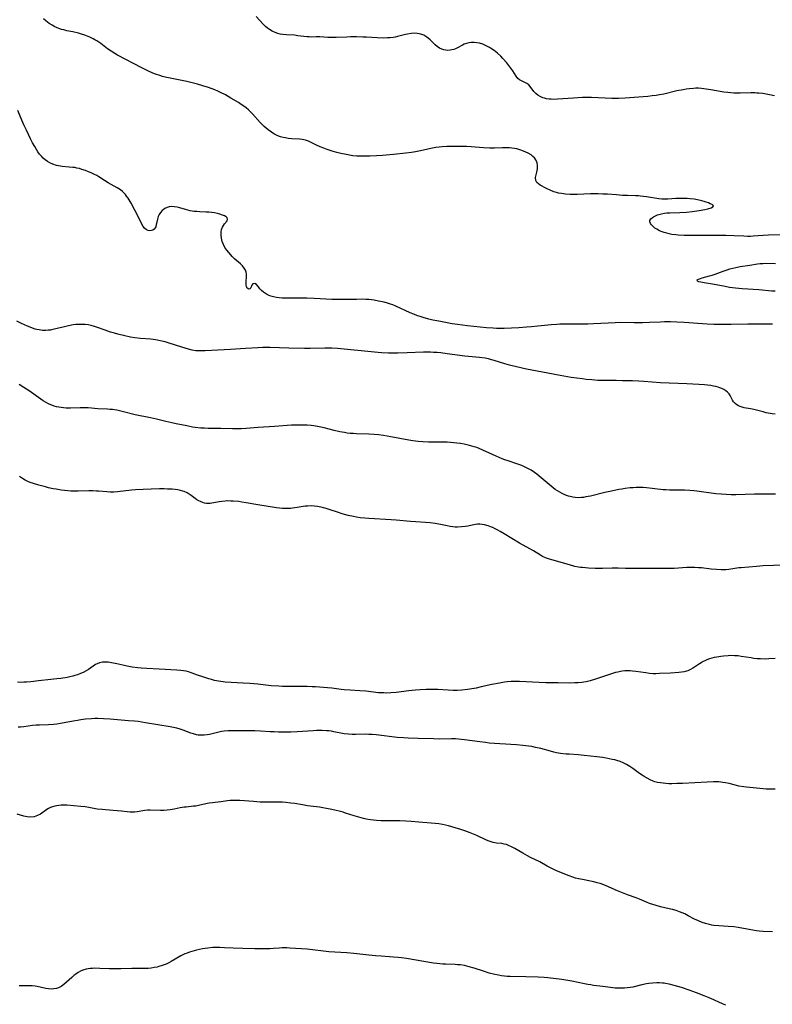
# Model space of a CAD drawing. Units: inches. Extents: x 2145238 to 2150705, y 198209 to 203672.
# Drawn here: x 2146223 to 2146407, y 198681 to 198921 of the extents above; entities that cross this region are included whole.
import ezdxf

# ---------------------------------------------------------------- set-up
doc = ezdxf.new("R2010")
doc.units = ezdxf.units.IN
doc.header["$MEASUREMENT"] = 0
doc.layers.add('c_10_T14S_R21E', color=159, linetype='Continuous')

msp = doc.modelspace()

# ---------------------------------------------------------------- linework, layer by layer
at = {"layer": 'c_10_T14S_R21E'}
for points in [[(2146410.42, 198868.26, 956), (2146405.76, 198868.18, 956), (2146404.45, 198868.13, 956), (2146402.05, 198867.94, 956), (2146401.37, 198867.92, 956), (2146400.67, 198867.91, 956), (2146399.72, 198867.94, 956), (2146397.4, 198868.05, 956), (2146395.37, 198868.11, 956), (2146393.34, 198868.13, 956), (2146389.3, 198868.12, 956), (2146385.23, 198868.16, 956), (2146383.75, 198868.23, 956), (2146383.21, 198868.27, 956), (2146382.18, 198868.41, 956), (2146381.58, 198868.53, 956), (2146380.99, 198868.67, 956), (2146380.31, 198868.87, 956), (2146379.88, 198869.01, 956), (2146379.18, 198869.3, 956), (2146378.55, 198869.64, 956), (2146378.1, 198869.94, 956), (2146377.56, 198870.4, 956), (2146377.25, 198870.72, 956), (2146377.02, 198871.04, 956), (2146376.87, 198871.42, 956), (2146376.88, 198871.78, 956), (2146377.08, 198872.15, 956), (2146377.46, 198872.49, 956), (2146377.77, 198872.7, 956), (2146378.23, 198872.93, 956), (2146378.75, 198873.15, 956), (2146379.02, 198873.24, 956), (2146379.68, 198873.43, 956), (2146380.38, 198873.57, 956), (2146381.02, 198873.64, 956), (2146381.68, 198873.67, 956), (2146384.12, 198873.73, 956), (2146385.78, 198873.82, 956), (2146387.14, 198873.95, 956), (2146388.89, 198874.2, 956), (2146390.23, 198874.45, 956), (2146391.01, 198874.64, 956), (2146391.78, 198874.89, 956), (2146392.23, 198875.11, 956), (2146392.34, 198875.38, 956), (2146392.04, 198875.65, 956), (2146391.58, 198875.88, 956), (2146391.1, 198876.08, 956), (2146390.56, 198876.28, 956), (2146390.05, 198876.44, 956), (2146389.51, 198876.59, 956), (2146388.48, 198876.82, 956), (2146387.61, 198876.97, 956), (2146386.66, 198877.08, 956), (2146385.94, 198877.13, 956), (2146385.17, 198877.16, 956), (2146384.41, 198877.16, 956), (2146383.14, 198877.1, 956), (2146381.22, 198876.96, 956), (2146380.51, 198876.94, 956), (2146379.77, 198876.98, 956), (2146379.03, 198877.07, 956), (2146376.06, 198877.55, 956), (2146375.34, 198877.66, 956), (2146374.61, 198877.74, 956), (2146374.09, 198877.78, 956), (2146373.34, 198877.81, 956), (2146371.41, 198877.86, 956), (2146370.18, 198877.9, 956), (2146368.7, 198878, 956), (2146366.56, 198878.16, 956), (2146365.37, 198878.23, 956), (2146364.3, 198878.26, 956), (2146363.51, 198878.27, 956), (2146362.36, 198878.25, 956), (2146359.17, 198878.11, 956), (2146358.3, 198878.1, 956), (2146357.43, 198878.12, 956), (2146356.33, 198878.19, 956), (2146355.35, 198878.32, 956), (2146354.59, 198878.47, 956), (2146354.12, 198878.58, 956), (2146353.48, 198878.78, 956), (2146352.58, 198879.13, 956), (2146351.83, 198879.48, 956), (2146351.19, 198879.81, 956), (2146350.6, 198880.14, 956), (2146350.16, 198880.4, 956), (2146349.72, 198880.72, 956), (2146349.36, 198881.05, 956), (2146349.07, 198881.53, 956), (2146349.03, 198882.27, 956), (2146349.1, 198882.58, 956), (2146349.37, 198883.57, 956), (2146349.53, 198884.38, 956), (2146349.53, 198885.21, 956), (2146349.4, 198885.84, 956), (2146349.11, 198886.52, 956), (2146348.76, 198887.02, 956), (2146348.37, 198887.4, 956), (2146347.92, 198887.75, 956), (2146347.22, 198888.18, 956), (2146346.66, 198888.45, 956), (2146346.08, 198888.7, 956), (2146345.42, 198888.93, 956), (2146344.93, 198889.07, 956), (2146344.44, 198889.19, 956), (2146343.92, 198889.29, 956), (2146343.28, 198889.38, 956), (2146342.64, 198889.44, 956), (2146341.98, 198889.47, 956), (2146340.96, 198889.46, 956), (2146339.04, 198889.38, 956), (2146337.92, 198889.38, 956), (2146336.37, 198889.48, 956), (2146333.37, 198889.73, 956), (2146332.23, 198889.79, 956), (2146330.67, 198889.81, 956), (2146328.19, 198889.79, 956), (2146327.41, 198889.77, 956), (2146326.28, 198889.71, 956), (2146325.52, 198889.63, 956), (2146324.76, 198889.53, 956), (2146323.49, 198889.31, 956), (2146321.04, 198888.74, 956), (2146319.81, 198888.5, 956), (2146318.78, 198888.33, 956), (2146317.39, 198888.16, 956), (2146314.42, 198887.89, 956), (2146311.73, 198887.61, 956), (2146310.28, 198887.51, 956), (2146308.7, 198887.44, 956), (2146307.21, 198887.42, 956), (2146306.34, 198887.43, 956), (2146305.47, 198887.47, 956), (2146304.51, 198887.56, 956), (2146303.7, 198887.67, 956), (2146302.9, 198887.81, 956), (2146301.57, 198888.1, 956), (2146300.65, 198888.34, 956), (2146299.45, 198888.68, 956), (2146298.26, 198889.07, 956), (2146297.46, 198889.36, 956), (2146296.6, 198889.7, 956), (2146295.7, 198890.11, 956), (2146294.36, 198890.77, 956), (2146293.7, 198891.08, 956), (2146293.03, 198891.32, 956), (2146292.6, 198891.42, 956), (2146292.17, 198891.49, 956), (2146291.52, 198891.55, 956), (2146289.63, 198891.69, 956), (2146288.78, 198891.78, 956), (2146288.15, 198891.87, 956), (2146287.52, 198892, 956), (2146286.89, 198892.18, 956), (2146286.27, 198892.4, 956), (2146285.78, 198892.62, 956), (2146285.31, 198892.88, 956), (2146284.68, 198893.27, 956), (2146283.92, 198893.84, 956), (2146283.42, 198894.26, 956), (2146282.95, 198894.69, 956), (2146282.45, 198895.18, 956), (2146281.98, 198895.68, 956), (2146280.08, 198897.77, 956), (2146279.61, 198898.25, 956), (2146279.12, 198898.71, 956), (2146278.53, 198899.2, 956), (2146278.2, 198899.45, 956), (2146277.33, 198900.05, 956), (2146276.68, 198900.47, 956), (2146274.83, 198901.6, 956), (2146273.5, 198902.36, 956), (2146272.31, 198902.96, 956), (2146271.63, 198903.27, 956), (2146270.93, 198903.56, 956), (2146269.4, 198904.13, 956), (2146268.03, 198904.58, 956), (2146266.68, 198904.97, 956), (2146265.42, 198905.32, 956), (2146264.08, 198905.66, 956), (2146262.45, 198905.98, 956), (2146260.43, 198906.35, 956), (2146258.79, 198906.7, 956), (2146258.14, 198906.87, 956), (2146257.5, 198907.05, 956), (2146256.47, 198907.4, 956), (2146255.83, 198907.64, 956), (2146254.57, 198908.2, 956), (2146253.13, 198908.91, 956), (2146247.23, 198912.05, 956), (2146246.55, 198912.43, 956), (2146245.66, 198912.99, 956), (2146244.82, 198913.6, 956), (2146243.16, 198914.86, 956), (2146242.66, 198915.2, 956), (2146242.15, 198915.53, 956), (2146241.72, 198915.77, 956), (2146241.29, 198916, 956), (2146240.49, 198916.39, 956), (2146239.67, 198916.74, 956), (2146239.24, 198916.9, 956), (2146238.41, 198917.18, 956), (2146237.71, 198917.37, 956), (2146236.37, 198917.69, 956), (2146234.85, 198917.99, 956), (2146234.11, 198918.17, 956), (2146233.54, 198918.32, 956), (2146232.94, 198918.53, 956), (2146232.35, 198918.77, 956), (2146231.96, 198918.95, 956), (2146231.27, 198919.32, 956), (2146230.6, 198919.74, 956), (2146230.2, 198920.03, 956), (2146229.78, 198920.35, 956), (2146229.2, 198920.85, 956)], [(2146407.21, 198902.17, 958), (2146404.34, 198902.66, 958), (2146403.43, 198902.77, 958), (2146402.92, 198902.81, 958), (2146402.42, 198902.84, 958), (2146401.41, 198902.87, 958), (2146398.85, 198902.81, 958), (2146398.04, 198902.81, 958), (2146397.3, 198902.82, 958), (2146396.56, 198902.87, 958), (2146395.83, 198902.93, 958), (2146394.85, 198903.06, 958), (2146391.72, 198903.61, 958), (2146390.6, 198903.79, 958), (2146389.99, 198903.87, 958), (2146389.39, 198903.93, 958), (2146388.69, 198903.97, 958), (2146388.07, 198903.97, 958), (2146387.45, 198903.94, 958), (2146386.43, 198903.86, 958), (2146385.68, 198903.76, 958), (2146384.93, 198903.63, 958), (2146383.44, 198903.32, 958), (2146380.29, 198902.56, 958), (2146379.18, 198902.35, 958), (2146378.39, 198902.23, 958), (2146377.39, 198902.1, 958), (2146376.34, 198902, 958), (2146370.83, 198901.6, 958), (2146369.2, 198901.52, 958), (2146368.4, 198901.5, 958), (2146367.57, 198901.51, 958), (2146362.62, 198901.7, 958), (2146361.28, 198901.71, 958), (2146360.46, 198901.7, 958), (2146359.35, 198901.66, 958), (2146358.27, 198901.6, 958), (2146354.39, 198901.29, 958), (2146353.39, 198901.27, 958), (2146352.85, 198901.29, 958), (2146352.33, 198901.34, 958), (2146351.72, 198901.43, 958), (2146351.23, 198901.54, 958), (2146350.76, 198901.68, 958), (2146350.13, 198901.94, 958), (2146349.57, 198902.27, 958), (2146349.09, 198902.66, 958), (2146348.63, 198903.18, 958), (2146347.74, 198904.39, 958), (2146347.35, 198904.8, 958), (2146346.92, 198905.11, 958), (2146346.41, 198905.38, 958), (2146345.57, 198905.76, 958), (2146345.15, 198906.01, 958), (2146344.71, 198906.39, 958), (2146344.29, 198906.91, 958), (2146343.46, 198908.22, 958), (2146343.02, 198908.87, 958), (2146342.54, 198909.52, 958), (2146341.99, 198910.18, 958), (2146341.09, 198911.18, 958), (2146340.54, 198911.75, 958), (2146339.73, 198912.51, 958), (2146338.93, 198913.16, 958), (2146338.07, 198913.74, 958), (2146337.77, 198913.92, 958), (2146337.01, 198914.33, 958), (2146336.22, 198914.67, 958), (2146335.38, 198914.93, 958), (2146334.75, 198915.06, 958), (2146334.03, 198915.14, 958), (2146333.33, 198915.12, 958), (2146332.75, 198915.04, 958), (2146332.2, 198914.88, 958), (2146331.66, 198914.67, 958), (2146331.2, 198914.44, 958), (2146330.01, 198913.79, 958), (2146329.56, 198913.58, 958), (2146329.11, 198913.41, 958), (2146328.66, 198913.29, 958), (2146328.2, 198913.21, 958), (2146327.58, 198913.18, 958), (2146327.14, 198913.21, 958), (2146326.71, 198913.29, 958), (2146326.16, 198913.48, 958), (2146325.63, 198913.75, 958), (2146325.08, 198914.13, 958), (2146324.56, 198914.58, 958), (2146323.34, 198915.79, 958), (2146322.9, 198916.17, 958), (2146322.55, 198916.44, 958), (2146321.83, 198916.86, 958), (2146321.06, 198917.16, 958), (2146320.3, 198917.31, 958), (2146319.59, 198917.35, 958), (2146318.73, 198917.31, 958), (2146317.87, 198917.18, 958), (2146317.35, 198917.07, 958), (2146315.39, 198916.57, 958), (2146314.85, 198916.45, 958), (2146314.31, 198916.34, 958), (2146313.65, 198916.27, 958), (2146312.98, 198916.22, 958), (2146312.04, 198916.21, 958), (2146310.41, 198916.26, 958), (2146307.87, 198916.4, 958), (2146306.98, 198916.44, 958), (2146305.4, 198916.47, 958), (2146303.96, 198916.46, 958), (2146303.03, 198916.44, 958), (2146300.44, 198916.32, 958), (2146299.47, 198916.3, 958), (2146298.42, 198916.34, 958), (2146296.45, 198916.49, 958), (2146295.6, 198916.48, 958), (2146294.39, 198916.45, 958), (2146293.89, 198916.46, 958), (2146293.4, 198916.48, 958), (2146292.59, 198916.56, 958), (2146291.14, 198916.77, 958), (2146290.31, 198916.87, 958), (2146288.33, 198917, 958), (2146287.48, 198917.07, 958), (2146286.83, 198917.18, 958), (2146286.22, 198917.34, 958), (2146285.62, 198917.55, 958), (2146284.84, 198917.9, 958), (2146284.23, 198918.27, 958), (2146283.74, 198918.63, 958), (2146283.27, 198919.02, 958), (2146282.67, 198919.6, 958), (2146281.01, 198921.44, 958)], [(2146406.71, 198846.54, 954), (2146402.13, 198846.56, 954), (2146400.71, 198846.54, 954), (2146396.66, 198846.45, 954), (2146395.41, 198846.43, 954), (2146394.21, 198846.45, 954), (2146392.41, 198846.5, 954), (2146390.78, 198846.58, 954), (2146385.22, 198846.95, 954), (2146383.41, 198847.05, 954), (2146381.88, 198847.1, 954), (2146380.42, 198847.1, 954), (2146379.41, 198847.07, 954), (2146376.73, 198846.94, 954), (2146375.09, 198846.9, 954), (2146373.06, 198846.89, 954), (2146369.56, 198846.92, 954), (2146368.42, 198846.9, 954), (2146366.67, 198846.83, 954), (2146363.1, 198846.61, 954), (2146361.77, 198846.56, 954), (2146357.13, 198846.57, 954), (2146354.91, 198846.53, 954), (2146354.17, 198846.5, 954), (2146352.79, 198846.39, 954), (2146349.6, 198846.03, 954), (2146348.05, 198845.88, 954), (2146346.83, 198845.78, 954), (2146344.97, 198845.66, 954), (2146343.16, 198845.56, 954), (2146341.41, 198845.5, 954), (2146340.36, 198845.5, 954), (2146339.51, 198845.52, 954), (2146338.67, 198845.56, 954), (2146337.11, 198845.69, 954), (2146332.41, 198846.17, 954), (2146330.02, 198846.46, 954), (2146328.71, 198846.65, 954), (2146327.1, 198846.92, 954), (2146325.45, 198847.24, 954), (2146324.02, 198847.56, 954), (2146323.01, 198847.8, 954), (2146321.63, 198848.18, 954), (2146320.95, 198848.39, 954), (2146320.3, 198848.61, 954), (2146319.38, 198848.96, 954), (2146318.48, 198849.34, 954), (2146314.97, 198850.96, 954), (2146314.23, 198851.26, 954), (2146313.67, 198851.45, 954), (2146312.93, 198851.68, 954), (2146312.19, 198851.87, 954), (2146310.77, 198852.18, 954), (2146309.74, 198852.36, 954), (2146309.07, 198852.46, 954), (2146308.39, 198852.53, 954), (2146307.69, 198852.57, 954), (2146306.98, 198852.6, 954), (2146305.42, 198852.59, 954), (2146302.4, 198852.52, 954), (2146301.18, 198852.53, 954), (2146299.39, 198852.59, 954), (2146295.08, 198852.81, 954), (2146293.34, 198852.87, 954), (2146291.42, 198852.89, 954), (2146288.67, 198852.85, 954), (2146287.99, 198852.85, 954), (2146287.32, 198852.88, 954), (2146286.61, 198852.94, 954), (2146285.9, 198853.05, 954), (2146285.22, 198853.19, 954), (2146284.58, 198853.38, 954), (2146284.15, 198853.53, 954), (2146283.75, 198853.71, 954), (2146283.23, 198853.99, 954), (2146282.76, 198854.3, 954), (2146282.29, 198854.71, 954), (2146281.89, 198855.16, 954), (2146281.55, 198855.6, 954), (2146281.05, 198856.18, 954), (2146280.62, 198856.42, 954), (2146280.15, 198856.33, 954), (2146279.91, 198856.01, 954), (2146279.69, 198855.38, 954), (2146279.48, 198855.16, 954), (2146279.18, 198855.09, 954), (2146278.83, 198855.3, 954), (2146278.63, 198855.68, 954), (2146278.57, 198856.04, 954), (2146278.55, 198856.46, 954), (2146278.56, 198856.92, 954), (2146278.63, 198858.04, 954), (2146278.6, 198858.73, 954), (2146278.51, 198859.2, 954), (2146278.35, 198859.67, 954), (2146278.08, 198860.2, 954), (2146277.63, 198860.78, 954), (2146277.2, 198861.21, 954), (2146275.7, 198862.48, 954), (2146275.11, 198863.05, 954), (2146274.78, 198863.41, 954), (2146274.3, 198863.96, 954), (2146273.85, 198864.53, 954), (2146273.38, 198865.24, 954), (2146272.99, 198865.98, 954), (2146272.72, 198866.67, 954), (2146272.52, 198867.45, 954), (2146272.42, 198868.23, 954), (2146272.44, 198868.93, 954), (2146272.58, 198869.62, 954), (2146272.77, 198870.12, 954), (2146273.01, 198870.56, 954), (2146273.29, 198870.95, 954), (2146273.9, 198871.72, 954), (2146274.03, 198872.1, 954), (2146273.94, 198872.43, 954), (2146273.65, 198872.71, 954), (2146273.27, 198872.91, 954), (2146272.81, 198873.1, 954), (2146272.15, 198873.31, 954), (2146271.56, 198873.46, 954), (2146270.8, 198873.61, 954), (2146270.15, 198873.71, 954), (2146269.49, 198873.78, 954), (2146268.78, 198873.83, 954), (2146267.29, 198873.89, 954), (2146266.57, 198873.94, 954), (2146265.91, 198874.01, 954), (2146264.89, 198874.16, 954), (2146264.31, 198874.28, 954), (2146263.76, 198874.43, 954), (2146262.43, 198874.86, 954), (2146261.74, 198875.04, 954), (2146261.04, 198875.15, 954), (2146260.42, 198875.16, 954), (2146259.82, 198875.08, 954), (2146259.28, 198874.93, 954), (2146258.76, 198874.7, 954), (2146258.3, 198874.4, 954), (2146258.07, 198874.18, 954), (2146257.66, 198873.7, 954), (2146257.38, 198873.23, 954), (2146257.15, 198872.73, 954), (2146256.94, 198872.1, 954), (2146256.78, 198871.4, 954), (2146256.67, 198870.81, 954), (2146256.53, 198870.28, 954), (2146256.4, 198869.99, 954), (2146256.18, 198869.69, 954), (2146255.83, 198869.45, 954), (2146255.47, 198869.32, 954), (2146255.09, 198869.28, 954), (2146254.66, 198869.34, 954), (2146254.25, 198869.53, 954), (2146253.78, 198869.95, 954), (2146253.47, 198870.36, 954), (2146253.15, 198870.92, 954), (2146252.17, 198872.91, 954), (2146251.42, 198874.33, 954), (2146250.51, 198875.99, 954), (2146249.8, 198877.18, 954), (2146249.44, 198877.73, 954), (2146249.16, 198878.1, 954), (2146248.87, 198878.46, 954), (2146248.44, 198878.88, 954), (2146247.98, 198879.25, 954), (2146247.57, 198879.53, 954), (2146247.14, 198879.77, 954), (2146245.65, 198880.54, 954), (2146244.93, 198880.94, 954), (2146244.05, 198881.49, 954), (2146242.71, 198882.38, 954), (2146242.15, 198882.71, 954), (2146241.46, 198883.08, 954), (2146240.83, 198883.37, 954), (2146240.19, 198883.64, 954), (2146239.4, 198883.94, 954), (2146238.57, 198884.22, 954), (2146237.95, 198884.41, 954), (2146237.32, 198884.56, 954), (2146236.84, 198884.65, 954), (2146236.35, 198884.72, 954), (2146235.42, 198884.8, 954), (2146233.71, 198884.92, 954), (2146233.3, 198884.97, 954), (2146232.32, 198885.18, 954), (2146231.47, 198885.46, 954), (2146230.7, 198885.81, 954), (2146230.15, 198886.13, 954), (2146229.62, 198886.52, 954), (2146229.13, 198886.95, 954), (2146228.68, 198887.43, 954), (2146228.25, 198887.95, 954), (2146227.85, 198888.5, 954), (2146227.47, 198889.08, 954), (2146227.05, 198889.78, 954), (2146226.53, 198890.7, 954), (2146226.02, 198891.69, 954), (2146225.02, 198893.77, 954), (2146224.43, 198895.04, 954), (2146223.92, 198896.2, 954), (2146222.95, 198898.57, 954)], [(2146407.33, 198854.59, 956), (2146406.54, 198854.62, 956), (2146403.4, 198854.88, 956), (2146399.3, 198855.17, 956), (2146397.67, 198855.33, 956), (2146396.27, 198855.5, 956), (2146395.18, 198855.68, 956), (2146392.12, 198856.28, 956), (2146390.04, 198856.61, 956), (2146389.24, 198856.76, 956), (2146388.77, 198856.89, 956), (2146388.43, 198857.02, 956), (2146388.35, 198857.3, 956), (2146388.73, 198857.54, 956), (2146389.17, 198857.69, 956), (2146389.56, 198857.81, 956), (2146391.37, 198858.28, 956), (2146392.03, 198858.47, 956), (2146392.74, 198858.71, 956), (2146394.74, 198859.46, 956), (2146395.68, 198859.8, 956), (2146396.37, 198860.02, 956), (2146397.07, 198860.2, 956), (2146397.78, 198860.37, 956), (2146398.87, 198860.57, 956), (2146401.23, 198860.9, 956), (2146403.1, 198861.2, 956), (2146403.74, 198861.28, 956), (2146404.39, 198861.33, 956), (2146405.03, 198861.36, 956), (2146407.42, 198861.34, 956)], [(2146407.33, 198824.6, 952), (2146406.61, 198824.71, 952), (2146405.2, 198824.99, 952), (2146404.43, 198825.17, 952), (2146402.15, 198825.76, 952), (2146401.38, 198825.94, 952), (2146399.81, 198826.2, 952), (2146399.31, 198826.31, 952), (2146398.84, 198826.47, 952), (2146398.43, 198826.65, 952), (2146398.05, 198826.88, 952), (2146397.61, 198827.25, 952), (2146397.24, 198827.68, 952), (2146397, 198828.06, 952), (2146396.44, 198829.19, 952), (2146396.16, 198829.62, 952), (2146395.8, 198830, 952), (2146395.37, 198830.35, 952), (2146394.86, 198830.65, 952), (2146394.41, 198830.86, 952), (2146393.93, 198831.05, 952), (2146393.51, 198831.18, 952), (2146392.93, 198831.34, 952), (2146392.33, 198831.46, 952), (2146391.67, 198831.58, 952), (2146390.86, 198831.68, 952), (2146390.17, 198831.75, 952), (2146388.82, 198831.86, 952), (2146385.89, 198832.02, 952), (2146379.44, 198832.29, 952), (2146377.45, 198832.42, 952), (2146375.36, 198832.61, 952), (2146374.15, 198832.69, 952), (2146372.59, 198832.75, 952), (2146370.22, 198832.79, 952), (2146368.65, 198832.81, 952), (2146365.87, 198832.81, 952), (2146364.95, 198832.83, 952), (2146364.2, 198832.86, 952), (2146362.71, 198832.96, 952), (2146361.33, 198833.1, 952), (2146360.49, 198833.2, 952), (2146357.68, 198833.59, 952), (2146355.05, 198834.02, 952), (2146351.99, 198834.59, 952), (2146346.81, 198835.63, 952), (2146344.39, 198836.16, 952), (2146342.69, 198836.57, 952), (2146341.52, 198836.88, 952), (2146338.98, 198837.69, 952), (2146338.26, 198837.9, 952), (2146337.58, 198838.07, 952), (2146336.77, 198838.23, 952), (2146335.38, 198838.44, 952), (2146331.83, 198838.78, 952), (2146327.53, 198839.36, 952), (2146325.96, 198839.54, 952), (2146325.05, 198839.63, 952), (2146324.13, 198839.68, 952), (2146323.41, 198839.71, 952), (2146322.65, 198839.72, 952), (2146321.75, 198839.7, 952), (2146317.73, 198839.56, 952), (2146315.52, 198839.52, 952), (2146313.24, 198839.5, 952), (2146311.53, 198839.55, 952), (2146309.78, 198839.69, 952), (2146300.82, 198840.62, 952), (2146299.4, 198840.72, 952), (2146298.77, 198840.73, 952), (2146297.71, 198840.73, 952), (2146294.1, 198840.63, 952), (2146292.72, 198840.62, 952), (2146288.92, 198840.7, 952), (2146284.41, 198840.83, 952), (2146282.6, 198840.83, 952), (2146281.42, 198840.8, 952), (2146278.39, 198840.59, 952), (2146274.75, 198840.41, 952), (2146268.58, 198840.06, 952), (2146267.92, 198840.03, 952), (2146267.27, 198840.02, 952), (2146266.63, 198840.05, 952), (2146266.27, 198840.09, 952), (2146265.4, 198840.24, 952), (2146264.54, 198840.46, 952), (2146262.87, 198840.95, 952), (2146259.54, 198842.01, 952), (2146258.79, 198842.24, 952), (2146258.04, 198842.44, 952), (2146257.32, 198842.6, 952), (2146256.5, 198842.73, 952), (2146255.31, 198842.88, 952), (2146252.84, 198843.08, 952), (2146251.44, 198843.23, 952), (2146250.42, 198843.39, 952), (2146249, 198843.68, 952), (2146247.33, 198844.1, 952), (2146246.51, 198844.32, 952), (2146245.49, 198844.63, 952), (2146244.25, 198845.06, 952), (2146242.34, 198845.75, 952), (2146241.64, 198845.98, 952), (2146240.78, 198846.21, 952), (2146240.06, 198846.36, 952), (2146239.34, 198846.46, 952), (2146238.74, 198846.49, 952), (2146238.14, 198846.5, 952), (2146237.69, 198846.48, 952), (2146237.06, 198846.43, 952), (2146236.44, 198846.35, 952), (2146235.25, 198846.13, 952), (2146234.32, 198845.91, 952), (2146232.52, 198845.46, 952), (2146231.47, 198845.22, 952), (2146230.9, 198845.12, 952), (2146230.37, 198845.06, 952), (2146229.76, 198845.02, 952), (2146228.96, 198845.04, 952), (2146228.17, 198845.13, 952), (2146227.57, 198845.24, 952), (2146227.19, 198845.34, 952), (2146226.53, 198845.56, 952), (2146225.91, 198845.81, 952), (2146225.29, 198846.08, 952), (2146223.86, 198846.74, 952), (2146222.72, 198847.24, 952)], [(2146407.41, 198805.15, 950), (2146405.36, 198805.18, 950), (2146402.3, 198805.16, 950), (2146397.78, 198805.03, 950), (2146396.68, 198805.03, 950), (2146395.42, 198805.07, 950), (2146394.24, 198805.15, 950), (2146392.95, 198805.28, 950), (2146388.33, 198805.9, 950), (2146387.53, 198805.98, 950), (2146386.6, 198806.06, 950), (2146385.33, 198806.11, 950), (2146382.46, 198806.13, 950), (2146381.61, 198806.15, 950), (2146380.77, 198806.19, 950), (2146380.12, 198806.24, 950), (2146377.38, 198806.57, 950), (2146376.02, 198806.71, 950), (2146375.23, 198806.76, 950), (2146374.39, 198806.79, 950), (2146373.52, 198806.78, 950), (2146372.8, 198806.74, 950), (2146372.08, 198806.68, 950), (2146370.84, 198806.53, 950), (2146370.05, 198806.41, 950), (2146369.26, 198806.27, 950), (2146367.54, 198805.92, 950), (2146365.88, 198805.55, 950), (2146362.42, 198804.71, 950), (2146361.27, 198804.48, 950), (2146360.73, 198804.39, 950), (2146360.19, 198804.34, 950), (2146359.39, 198804.31, 950), (2146358.7, 198804.35, 950), (2146358.08, 198804.43, 950), (2146357.48, 198804.56, 950), (2146357.01, 198804.69, 950), (2146356.55, 198804.85, 950), (2146356.01, 198805.07, 950), (2146355.48, 198805.31, 950), (2146354.92, 198805.61, 950), (2146354.36, 198805.95, 950), (2146353.82, 198806.31, 950), (2146353.27, 198806.72, 950), (2146350.37, 198809.17, 950), (2146349.32, 198810, 950), (2146348.79, 198810.4, 950), (2146347.94, 198810.98, 950), (2146347.16, 198811.43, 950), (2146346.52, 198811.74, 950), (2146345.64, 198812.11, 950), (2146344.74, 198812.44, 950), (2146342.31, 198813.24, 950), (2146341.56, 198813.51, 950), (2146340.87, 198813.78, 950), (2146339.42, 198814.41, 950), (2146336.21, 198815.89, 950), (2146335.3, 198816.26, 950), (2146334.69, 198816.49, 950), (2146334.07, 198816.69, 950), (2146332.97, 198817, 950), (2146331.64, 198817.3, 950), (2146330.73, 198817.46, 950), (2146329.81, 198817.6, 950), (2146329.08, 198817.68, 950), (2146328.27, 198817.75, 950), (2146327.47, 198817.79, 950), (2146326.16, 198817.83, 950), (2146322.97, 198817.86, 950), (2146321.57, 198817.91, 950), (2146320.44, 198818, 950), (2146319.1, 198818.16, 950), (2146318.15, 198818.31, 950), (2146313.8, 198819.13, 950), (2146312.01, 198819.42, 950), (2146310.74, 198819.58, 950), (2146309.7, 198819.69, 950), (2146308.4, 198819.78, 950), (2146305.42, 198819.88, 950), (2146304.71, 198819.91, 950), (2146303.9, 198819.97, 950), (2146303.18, 198820.04, 950), (2146302.47, 198820.14, 950), (2146301.36, 198820.35, 950), (2146299.98, 198820.68, 950), (2146297.53, 198821.3, 950), (2146296.36, 198821.56, 950), (2146295, 198821.79, 950), (2146294.34, 198821.87, 950), (2146293.39, 198821.95, 950), (2146292.89, 198821.98, 950), (2146291.86, 198822, 950), (2146290.42, 198821.96, 950), (2146289.57, 198821.92, 950), (2146285.46, 198821.61, 950), (2146281.43, 198821.38, 950), (2146278.56, 198821.16, 950), (2146277.33, 198821.1, 950), (2146276.46, 198821.09, 950), (2146275.25, 198821.09, 950), (2146272.41, 198821.14, 950), (2146269.28, 198821.15, 950), (2146268.38, 198821.19, 950), (2146267.47, 198821.25, 950), (2146266.13, 198821.4, 950), (2146265.45, 198821.51, 950), (2146264.08, 198821.76, 950), (2146261.51, 198822.26, 950), (2146260.43, 198822.49, 950), (2146259.01, 198822.82, 950), (2146256.72, 198823.39, 950), (2146255.26, 198823.73, 950), (2146251.51, 198824.51, 950), (2146248.39, 198825.29, 950), (2146247.02, 198825.58, 950), (2146246.02, 198825.74, 950), (2146245.39, 198825.81, 950), (2146244.82, 198825.86, 950), (2146242.43, 198825.96, 950), (2146240.06, 198826.15, 950), (2146239.35, 198826.19, 950), (2146238.13, 198826.18, 950), (2146235.8, 198826.11, 950), (2146234.72, 198826.13, 950), (2146234.09, 198826.16, 950), (2146233.47, 198826.23, 950), (2146232.92, 198826.33, 950), (2146232.37, 198826.45, 950), (2146231.8, 198826.62, 950), (2146231.25, 198826.81, 950), (2146230.61, 198827.08, 950), (2146230.29, 198827.23, 950), (2146229.69, 198827.55, 950), (2146229.1, 198827.91, 950), (2146228.52, 198828.3, 950), (2146226.27, 198829.93, 950), (2146225.67, 198830.34, 950), (2146224.39, 198831.16, 950), (2146223.23, 198831.86, 950)], [(2146409.49, 198787.91, 948), (2146404.43, 198787.72, 948), (2146402.81, 198787.59, 948), (2146399.05, 198787.26, 948), (2146398.5, 198787.19, 948), (2146396.06, 198786.82, 948), (2146395.34, 198786.75, 948), (2146394.78, 198786.73, 948), (2146394.21, 198786.73, 948), (2146393.06, 198786.79, 948), (2146391.8, 198786.91, 948), (2146389.39, 198787.19, 948), (2146388.71, 198787.25, 948), (2146387.8, 198787.3, 948), (2146386.89, 198787.33, 948), (2146385.82, 198787.3, 948), (2146382.74, 198787.09, 948), (2146381.64, 198787.06, 948), (2146380.42, 198787.06, 948), (2146376.44, 198787.1, 948), (2146372.03, 198787.06, 948), (2146370.91, 198787.09, 948), (2146369.12, 198787.16, 948), (2146368.4, 198787.17, 948), (2146367.67, 198787.16, 948), (2146365.35, 198787.06, 948), (2146364.76, 198787.05, 948), (2146363.5, 198787.08, 948), (2146361.88, 198787.17, 948), (2146360.45, 198787.29, 948), (2146359.95, 198787.35, 948), (2146359.46, 198787.42, 948), (2146358.62, 198787.58, 948), (2146357.29, 198787.92, 948), (2146352.4, 198789.35, 948), (2146351.93, 198789.5, 948), (2146351.46, 198789.67, 948), (2146350.75, 198790.01, 948), (2146350.21, 198790.32, 948), (2146348.53, 198791.35, 948), (2146345.15, 198793.27, 948), (2146341.4, 198795.54, 948), (2146340.4, 198796.11, 948), (2146339.8, 198796.43, 948), (2146339.2, 198796.74, 948), (2146338.59, 198797.02, 948), (2146338.26, 198797.16, 948), (2146337.44, 198797.47, 948), (2146336.61, 198797.7, 948), (2146336.04, 198797.8, 948), (2146335.46, 198797.84, 948), (2146334.91, 198797.82, 948), (2146334.36, 198797.76, 948), (2146333.6, 198797.62, 948), (2146332.5, 198797.39, 948), (2146331.85, 198797.27, 948), (2146330.96, 198797.17, 948), (2146330.05, 198797.13, 948), (2146329.47, 198797.14, 948), (2146328.88, 198797.19, 948), (2146328.19, 198797.29, 948), (2146327.51, 198797.42, 948), (2146325.45, 198797.86, 948), (2146324.54, 198798.01, 948), (2146323.38, 198798.16, 948), (2146322.21, 198798.25, 948), (2146319.83, 198798.39, 948), (2146318.6, 198798.49, 948), (2146315.07, 198798.84, 948), (2146313.89, 198798.94, 948), (2146308.41, 198799.26, 948), (2146307.48, 198799.33, 948), (2146306.33, 198799.44, 948), (2146305.45, 198799.56, 948), (2146304.72, 198799.69, 948), (2146303.36, 198799.98, 948), (2146301.95, 198800.37, 948), (2146301.05, 198800.66, 948), (2146298.75, 198801.44, 948), (2146298.06, 198801.66, 948), (2146297.36, 198801.87, 948), (2146296.85, 198802, 948), (2146296.33, 198802.11, 948), (2146295.88, 198802.19, 948), (2146295.17, 198802.27, 948), (2146294.46, 198802.3, 948), (2146293.5, 198802.27, 948), (2146292.92, 198802.21, 948), (2146290.97, 198801.88, 948), (2146289.82, 198801.73, 948), (2146289.31, 198801.69, 948), (2146288.5, 198801.66, 948), (2146287.96, 198801.67, 948), (2146287.43, 198801.69, 948), (2146286.69, 198801.76, 948), (2146285.94, 198801.86, 948), (2146281.41, 198802.57, 948), (2146278.53, 198803.07, 948), (2146277.53, 198803.23, 948), (2146276.74, 198803.34, 948), (2146275.42, 198803.46, 948), (2146274.83, 198803.49, 948), (2146274.11, 198803.5, 948), (2146273.41, 198803.48, 948), (2146272.61, 198803.41, 948), (2146271.97, 198803.31, 948), (2146270.66, 198803.04, 948), (2146270.19, 198802.96, 948), (2146269.77, 198802.91, 948), (2146269.36, 198802.89, 948), (2146268.88, 198802.93, 948), (2146268.4, 198803.01, 948), (2146267.62, 198803.27, 948), (2146266.87, 198803.64, 948), (2146266.57, 198803.82, 948), (2146266.09, 198804.14, 948), (2146265.14, 198804.82, 948), (2146264.66, 198805.15, 948), (2146264.16, 198805.45, 948), (2146263.48, 198805.78, 948), (2146263.1, 198805.92, 948), (2146262.57, 198806.07, 948), (2146261.9, 198806.2, 948), (2146261.22, 198806.29, 948), (2146260.51, 198806.35, 948), (2146259.36, 198806.41, 948), (2146258.57, 198806.44, 948), (2146257.43, 198806.44, 948), (2146255.43, 198806.39, 948), (2146253.43, 198806.31, 948), (2146251.62, 198806.2, 948), (2146250.63, 198806.12, 948), (2146247.19, 198805.75, 948), (2146246.3, 198805.68, 948), (2146245.46, 198805.66, 948), (2146244.6, 198805.7, 948), (2146242.55, 198805.9, 948), (2146242.09, 198805.93, 948), (2146241.17, 198805.95, 948), (2146240.23, 198805.95, 948), (2146237.64, 198805.88, 948), (2146236.83, 198805.87, 948), (2146235.88, 198805.9, 948), (2146235.09, 198805.95, 948), (2146234.3, 198806.03, 948), (2146233.51, 198806.14, 948), (2146232.26, 198806.35, 948), (2146231.57, 198806.48, 948), (2146230.42, 198806.73, 948), (2146229.66, 198806.92, 948), (2146228.02, 198807.36, 948), (2146226.8, 198807.73, 948), (2146225.95, 198808.03, 948), (2146225.34, 198808.28, 948), (2146224.74, 198808.57, 948), (2146224.05, 198808.98, 948), (2146223.39, 198809.43, 948)], [(2146407.4, 198765.12, 946), (2146405.8, 198765.04, 946), (2146405.03, 198765.03, 946), (2146403.76, 198765.06, 946), (2146402.95, 198765.11, 946), (2146402.14, 198765.19, 946), (2146401.49, 198765.28, 946), (2146399.09, 198765.68, 946), (2146398.33, 198765.78, 946), (2146397.44, 198765.84, 946), (2146396.53, 198765.85, 946), (2146395.96, 198765.84, 946), (2146394.75, 198765.75, 946), (2146394.11, 198765.67, 946), (2146393.16, 198765.51, 946), (2146392.52, 198765.37, 946), (2146391.93, 198765.22, 946), (2146391.36, 198765.04, 946), (2146390.72, 198764.8, 946), (2146390.26, 198764.6, 946), (2146389.82, 198764.39, 946), (2146389.37, 198764.13, 946), (2146388.96, 198763.87, 946), (2146387.73, 198763.02, 946), (2146387.35, 198762.77, 946), (2146386.79, 198762.46, 946), (2146386.12, 198762.17, 946), (2146385.79, 198762.06, 946), (2146385.19, 198761.93, 946), (2146384.57, 198761.83, 946), (2146383.93, 198761.77, 946), (2146381.89, 198761.62, 946), (2146379.18, 198761.47, 946), (2146378.33, 198761.44, 946), (2146377.69, 198761.45, 946), (2146376.73, 198761.52, 946), (2146375.85, 198761.63, 946), (2146373.45, 198761.98, 946), (2146372.63, 198762.08, 946), (2146372.02, 198762.13, 946), (2146371.41, 198762.14, 946), (2146370.75, 198762.12, 946), (2146370.09, 198762.04, 946), (2146369.67, 198761.97, 946), (2146369.07, 198761.85, 946), (2146368.48, 198761.71, 946), (2146367.25, 198761.34, 946), (2146363.6, 198760.1, 946), (2146362.33, 198759.74, 946), (2146361.32, 198759.51, 946), (2146360.79, 198759.42, 946), (2146360.26, 198759.34, 946), (2146359.39, 198759.25, 946), (2146358.55, 198759.2, 946), (2146357.38, 198759.18, 946), (2146354.52, 198759.21, 946), (2146351.49, 198759.27, 946), (2146349.86, 198759.33, 946), (2146345.12, 198759.56, 946), (2146344.41, 198759.58, 946), (2146343.72, 198759.57, 946), (2146343.04, 198759.54, 946), (2146342.14, 198759.47, 946), (2146341.44, 198759.39, 946), (2146340.22, 198759.19, 946), (2146338.41, 198758.82, 946), (2146335.76, 198758.22, 946), (2146334.53, 198757.96, 946), (2146333.04, 198757.7, 946), (2146332.41, 198757.6, 946), (2146331.07, 198757.45, 946), (2146329.96, 198757.38, 946), (2146328.92, 198757.37, 946), (2146327.71, 198757.44, 946), (2146325.19, 198757.61, 946), (2146323.66, 198757.65, 946), (2146322.41, 198757.63, 946), (2146320.9, 198757.54, 946), (2146319.8, 198757.45, 946), (2146318.18, 198757.27, 946), (2146315.06, 198756.88, 946), (2146313.74, 198756.78, 946), (2146312.76, 198756.75, 946), (2146312.1, 198756.76, 946), (2146311.44, 198756.78, 946), (2146310.75, 198756.84, 946), (2146307.68, 198757.17, 946), (2146306.22, 198757.28, 946), (2146303.91, 198757.43, 946), (2146302.44, 198757.54, 946), (2146301.71, 198757.62, 946), (2146299.39, 198757.9, 946), (2146298.36, 198758.01, 946), (2146295.44, 198758.25, 946), (2146294.63, 198758.3, 946), (2146293.41, 198758.35, 946), (2146292.13, 198758.35, 946), (2146290.4, 198758.32, 946), (2146288.91, 198758.31, 946), (2146287.41, 198758.35, 946), (2146286.47, 198758.39, 946), (2146284.66, 198758.53, 946), (2146281.39, 198758.9, 946), (2146279.48, 198759.07, 946), (2146277.85, 198759.17, 946), (2146274.88, 198759.3, 946), (2146273.45, 198759.4, 946), (2146272.95, 198759.46, 946), (2146271.78, 198759.64, 946), (2146270.84, 198759.84, 946), (2146270.14, 198760.02, 946), (2146269.44, 198760.22, 946), (2146268.01, 198760.67, 946), (2146266.73, 198761.11, 946), (2146265.38, 198761.61, 946), (2146264.52, 198761.89, 946), (2146263.91, 198762.05, 946), (2146263.3, 198762.18, 946), (2146262.64, 198762.27, 946), (2146261.65, 198762.35, 946), (2146257.38, 198762.6, 946), (2146254.38, 198762.7, 946), (2146252.96, 198762.8, 946), (2146252.13, 198762.89, 946), (2146250.77, 198763.07, 946), (2146249.6, 198763.27, 946), (2146248.52, 198763.5, 946), (2146247.02, 198763.87, 946), (2146245.76, 198764.14, 946), (2146244.93, 198764.26, 946), (2146244.25, 198764.29, 946), (2146243.59, 198764.26, 946), (2146242.84, 198764.1, 946), (2146242.23, 198763.85, 946), (2146241.87, 198763.66, 946), (2146241.25, 198763.28, 946), (2146240.12, 198762.52, 946), (2146239.59, 198762.19, 946), (2146238.84, 198761.77, 946), (2146238.19, 198761.47, 946), (2146237.51, 198761.2, 946), (2146236.81, 198760.98, 946), (2146236.31, 198760.83, 946), (2146235.61, 198760.67, 946), (2146234.92, 198760.53, 946), (2146233.41, 198760.29, 946), (2146232.46, 198760.17, 946), (2146230.98, 198760.01, 946), (2146227.99, 198759.74, 946), (2146226.1, 198759.5, 946), (2146225.03, 198759.39, 946), (2146224.41, 198759.36, 946), (2146223.53, 198759.35, 946), (2146222.88, 198759.37, 946)], [(2146407.4, 198733.33, 944), (2146406.35, 198733.33, 944), (2146405.21, 198733.38, 944), (2146404.41, 198733.44, 944), (2146402.83, 198733.57, 944), (2146400.38, 198733.82, 944), (2146399.71, 198733.91, 944), (2146398.55, 198734.11, 944), (2146397.38, 198734.38, 944), (2146396.17, 198734.71, 944), (2146395.25, 198734.91, 944), (2146394.64, 198735.01, 944), (2146393.63, 198735.1, 944), (2146393, 198735.13, 944), (2146392.37, 198735.14, 944), (2146390.85, 198735.09, 944), (2146384.84, 198734.75, 944), (2146383.4, 198734.69, 944), (2146382.17, 198734.67, 944), (2146381.47, 198734.68, 944), (2146380.77, 198734.72, 944), (2146380.09, 198734.78, 944), (2146379.41, 198734.88, 944), (2146378.75, 198735, 944), (2146378.1, 198735.17, 944), (2146377.69, 198735.31, 944), (2146376.92, 198735.64, 944), (2146376.16, 198736.03, 944), (2146375.44, 198736.45, 944), (2146375.01, 198736.72, 944), (2146374.36, 198737.17, 944), (2146372.69, 198738.37, 944), (2146371.94, 198738.88, 944), (2146371.16, 198739.34, 944), (2146370.36, 198739.73, 944), (2146369.59, 198740.05, 944), (2146368.79, 198740.32, 944), (2146368.32, 198740.45, 944), (2146367.7, 198740.61, 944), (2146366.96, 198740.76, 944), (2146366.21, 198740.9, 944), (2146365.42, 198741.02, 944), (2146363.96, 198741.2, 944), (2146360.87, 198741.55, 944), (2146359.42, 198741.68, 944), (2146357.17, 198741.83, 944), (2146356.45, 198741.89, 944), (2146355.09, 198742.06, 944), (2146354.14, 198742.23, 944), (2146353.5, 198742.36, 944), (2146352.63, 198742.57, 944), (2146350.3, 198743.23, 944), (2146348.99, 198743.53, 944), (2146348.09, 198743.7, 944), (2146347.37, 198743.82, 944), (2146345.94, 198744, 944), (2146344.4, 198744.14, 944), (2146340.29, 198744.38, 944), (2146339, 198744.47, 944), (2146337.75, 198744.58, 944), (2146336.82, 198744.68, 944), (2146335.44, 198744.86, 944), (2146331.72, 198745.39, 944), (2146330.27, 198745.55, 944), (2146329.54, 198745.6, 944), (2146328.52, 198745.61, 944), (2146325.63, 198745.56, 944), (2146324.14, 198745.57, 944), (2146320.41, 198745.7, 944), (2146317.96, 198745.77, 944), (2146316.89, 198745.83, 944), (2146315.35, 198745.96, 944), (2146310.17, 198746.56, 944), (2146309.21, 198746.64, 944), (2146308.42, 198746.69, 944), (2146307.55, 198746.7, 944), (2146305.21, 198746.65, 944), (2146304.33, 198746.66, 944), (2146303.46, 198746.71, 944), (2146302.41, 198746.84, 944), (2146299.93, 198747.33, 944), (2146299.31, 198747.43, 944), (2146298.7, 198747.51, 944), (2146298.09, 198747.56, 944), (2146297.03, 198747.61, 944), (2146296.4, 198747.61, 944), (2146295.67, 198747.6, 944), (2146294.87, 198747.56, 944), (2146290.94, 198747.31, 944), (2146289.43, 198747.25, 944), (2146288.39, 198747.23, 944), (2146286.44, 198747.24, 944), (2146285.38, 198747.27, 944), (2146284.43, 198747.31, 944), (2146282.07, 198747.46, 944), (2146280.68, 198747.51, 944), (2146278.39, 198747.51, 944), (2146275.44, 198747.55, 944), (2146274.16, 198747.53, 944), (2146273.15, 198747.45, 944), (2146272.57, 198747.38, 944), (2146271.91, 198747.25, 944), (2146269.62, 198746.67, 944), (2146269.06, 198746.57, 944), (2146268.33, 198746.49, 944), (2146267.6, 198746.48, 944), (2146266.87, 198746.53, 944), (2146266.43, 198746.6, 944), (2146265.7, 198746.78, 944), (2146265.06, 198746.99, 944), (2146263.19, 198747.7, 944), (2146262.46, 198747.94, 944), (2146261.66, 198748.17, 944), (2146260.84, 198748.36, 944), (2146260.06, 198748.51, 944), (2146257.01, 198748.97, 944), (2146254, 198749.51, 944), (2146252.21, 198749.79, 944), (2146251.39, 198749.89, 944), (2146249.9, 198750.02, 944), (2146245.42, 198750.37, 944), (2146243.81, 198750.48, 944), (2146242.41, 198750.53, 944), (2146241.67, 198750.52, 944), (2146240.9, 198750.49, 944), (2146239.43, 198750.37, 944), (2146238.25, 198750.22, 944), (2146237.48, 198750.1, 944), (2146236.44, 198749.92, 944), (2146233.36, 198749.31, 944), (2146232.44, 198749.17, 944), (2146231.67, 198749.08, 944), (2146230.43, 198748.99, 944), (2146228.19, 198748.94, 944), (2146227.43, 198748.9, 944), (2146226.48, 198748.81, 944), (2146224.37, 198748.54, 944), (2146223.56, 198748.46, 944), (2146222.99, 198748.42, 944)], [(2146406.73, 198698.62, 942), (2146404.42, 198698.73, 942), (2146403.51, 198698.81, 942), (2146402.8, 198698.89, 942), (2146401.46, 198699.09, 942), (2146398.35, 198699.66, 942), (2146397.32, 198699.8, 942), (2146395.9, 198699.94, 942), (2146393.65, 198700.08, 942), (2146392.46, 198700.2, 942), (2146391.91, 198700.28, 942), (2146391.36, 198700.39, 942), (2146390.42, 198700.63, 942), (2146389.58, 198700.91, 942), (2146388.67, 198701.28, 942), (2146387.74, 198701.74, 942), (2146386.22, 198702.55, 942), (2146385.38, 198702.96, 942), (2146384.72, 198703.24, 942), (2146384.06, 198703.5, 942), (2146383.26, 198703.78, 942), (2146382.37, 198704.04, 942), (2146381.54, 198704.24, 942), (2146379.45, 198704.73, 942), (2146378.12, 198705.08, 942), (2146377.56, 198705.26, 942), (2146376.78, 198705.54, 942), (2146376.01, 198705.84, 942), (2146374.31, 198706.56, 942), (2146373.54, 198706.86, 942), (2146371.44, 198707.65, 942), (2146370.16, 198708.15, 942), (2146369, 198708.63, 942), (2146366.24, 198709.83, 942), (2146365.24, 198710.2, 942), (2146364.76, 198710.35, 942), (2146363.99, 198710.57, 942), (2146363.21, 198710.77, 942), (2146362.37, 198710.95, 942), (2146360.47, 198711.32, 942), (2146359.49, 198711.54, 942), (2146358.78, 198711.72, 942), (2146358.07, 198711.94, 942), (2146357.17, 198712.26, 942), (2146354.94, 198713.16, 942), (2146353.82, 198713.65, 942), (2146353, 198714.04, 942), (2146351.84, 198714.64, 942), (2146350.04, 198715.64, 942), (2146347.77, 198716.73, 942), (2146347.08, 198717.08, 942), (2146345.91, 198717.75, 942), (2146343.95, 198718.9, 942), (2146343.2, 198719.3, 942), (2146342.43, 198719.64, 942), (2146341.91, 198719.84, 942), (2146341.37, 198719.99, 942), (2146340.83, 198720.09, 942), (2146339.53, 198720.24, 942), (2146338.67, 198720.38, 942), (2146338, 198720.58, 942), (2146337.45, 198720.79, 942), (2146336.9, 198721.03, 942), (2146334.72, 198722.05, 942), (2146333.91, 198722.4, 942), (2146333.08, 198722.74, 942), (2146331.76, 198723.22, 942), (2146330.79, 198723.54, 942), (2146329.44, 198723.96, 942), (2146327.82, 198724.42, 942), (2146327.09, 198724.59, 942), (2146326.36, 198724.74, 942), (2146325.47, 198724.87, 942), (2146324.58, 198724.97, 942), (2146320.56, 198725.35, 942), (2146318.69, 198725.51, 942), (2146317.41, 198725.59, 942), (2146315.94, 198725.63, 942), (2146312.51, 198725.64, 942), (2146311.42, 198725.66, 942), (2146310.31, 198725.72, 942), (2146309.58, 198725.79, 942), (2146308.85, 198725.88, 942), (2146307.74, 198726.08, 942), (2146307.1, 198726.21, 942), (2146305.98, 198726.5, 942), (2146304.87, 198726.83, 942), (2146302.74, 198727.53, 942), (2146302.16, 198727.71, 942), (2146301.22, 198727.97, 942), (2146300.44, 198728.16, 942), (2146299.4, 198728.39, 942), (2146298.15, 198728.64, 942), (2146297.22, 198728.81, 942), (2146296.4, 198728.93, 942), (2146293.46, 198729.31, 942), (2146292.26, 198729.5, 942), (2146290.37, 198729.84, 942), (2146289.41, 198729.98, 942), (2146288.19, 198730.1, 942), (2146287.4, 198730.15, 942), (2146286.59, 198730.17, 942), (2146283.8, 198730.16, 942), (2146281.96, 198730.22, 942), (2146280.37, 198730.31, 942), (2146277.01, 198730.56, 942), (2146276.25, 198730.6, 942), (2146275.45, 198730.6, 942), (2146274.68, 198730.55, 942), (2146273.97, 198730.48, 942), (2146272.36, 198730.27, 942), (2146270.35, 198730.05, 942), (2146269.51, 198729.93, 942), (2146268.75, 198729.78, 942), (2146266.98, 198729.38, 942), (2146266.31, 198729.25, 942), (2146265.75, 198729.17, 942), (2146263.95, 198728.99, 942), (2146263.44, 198728.93, 942), (2146262.51, 198728.77, 942), (2146260.99, 198728.46, 942), (2146260.04, 198728.31, 942), (2146259.27, 198728.24, 942), (2146258.49, 198728.19, 942), (2146257.71, 198728.18, 942), (2146255.15, 198728.25, 942), (2146254.52, 198728.23, 942), (2146253.88, 198728.16, 942), (2146252.04, 198727.85, 942), (2146251.36, 198727.78, 942), (2146250.84, 198727.75, 942), (2146250.32, 198727.76, 942), (2146249.53, 198727.83, 942), (2146248.22, 198728.01, 942), (2146247.15, 198728.11, 942), (2146244.32, 198728.29, 942), (2146243.46, 198728.36, 942), (2146242.23, 198728.52, 942), (2146240.22, 198728.87, 942), (2146239.34, 198729.01, 942), (2146238.31, 198729.13, 942), (2146234.86, 198729.43, 942), (2146234.16, 198729.46, 942), (2146233.47, 198729.45, 942), (2146232.9, 198729.41, 942), (2146232.35, 198729.32, 942), (2146231.95, 198729.24, 942), (2146231.41, 198729.08, 942), (2146230.89, 198728.88, 942), (2146230.45, 198728.67, 942), (2146230.04, 198728.42, 942), (2146228.47, 198727.3, 942), (2146227.77, 198726.91, 942), (2146226.91, 198726.61, 942), (2146226, 198726.53, 942), (2146225.2, 198726.6, 942), (2146224.42, 198726.76, 942), (2146222.75, 198727.23, 942)], [(2146395.35, 198680.76, 940), (2146394.55, 198681.09, 940), (2146391.67, 198682.36, 940), (2146390.06, 198683.04, 940), (2146388.2, 198683.77, 940), (2146386.39, 198684.43, 940), (2146384.58, 198685.03, 940), (2146382.81, 198685.57, 940), (2146381.54, 198685.9, 940), (2146380.66, 198686.07, 940), (2146380.36, 198686.11, 940), (2146379.94, 198686.16, 940), (2146379.23, 198686.2, 940), (2146378.52, 198686.21, 940), (2146377.46, 198686.14, 940), (2146376.58, 198686.02, 940), (2146376.01, 198685.92, 940), (2146374.88, 198685.68, 940), (2146372.72, 198685.17, 940), (2146372.04, 198685.04, 940), (2146371.35, 198684.95, 940), (2146370.7, 198684.89, 940), (2146370.04, 198684.87, 940), (2146369.08, 198684.89, 940), (2146368.43, 198684.93, 940), (2146367.24, 198685.06, 940), (2146365.38, 198685.31, 940), (2146363.15, 198685.58, 940), (2146362.46, 198685.68, 940), (2146361.79, 198685.79, 940), (2146360.97, 198685.96, 940), (2146357.83, 198686.63, 940), (2146356.39, 198686.89, 940), (2146355.38, 198687.03, 940), (2146352, 198687.43, 940), (2146351.12, 198687.51, 940), (2146349.66, 198687.59, 940), (2146346.66, 198687.63, 940), (2146342.85, 198687.72, 940), (2146342.14, 198687.76, 940), (2146341.45, 198687.81, 940), (2146340.73, 198687.91, 940), (2146340.01, 198688.03, 940), (2146339.13, 198688.22, 940), (2146337.76, 198688.59, 940), (2146336.31, 198689.03, 940), (2146334.08, 198689.76, 940), (2146332.87, 198690.12, 940), (2146332.31, 198690.26, 940), (2146331.68, 198690.39, 940), (2146330.63, 198690.55, 940), (2146330.03, 198690.61, 940), (2146329.42, 198690.66, 940), (2146327.13, 198690.71, 940), (2146326.42, 198690.74, 940), (2146325.69, 198690.8, 940), (2146324.96, 198690.88, 940), (2146324.14, 198690.99, 940), (2146321.83, 198691.36, 940), (2146317.56, 198692.12, 940), (2146316.36, 198692.28, 940), (2146315.57, 198692.36, 940), (2146314.41, 198692.46, 940), (2146311.42, 198692.66, 940), (2146310.01, 198692.77, 940), (2146308.42, 198692.92, 940), (2146304.75, 198693.32, 940), (2146303.09, 198693.48, 940), (2146300.13, 198693.67, 940), (2146298.7, 198693.78, 940), (2146293.4, 198694.37, 940), (2146289.16, 198694.66, 940), (2146288.47, 198694.69, 940), (2146287.35, 198694.7, 940), (2146286.56, 198694.65, 940), (2146285.2, 198694.53, 940), (2146284.34, 198694.48, 940), (2146282.83, 198694.44, 940), (2146280.65, 198694.46, 940), (2146277.72, 198694.55, 940), (2146275.42, 198694.64, 940), (2146273.29, 198694.76, 940), (2146272.16, 198694.81, 940), (2146271.3, 198694.81, 940), (2146270.43, 198694.78, 940), (2146269.23, 198694.67, 940), (2146268.55, 198694.58, 940), (2146267.88, 198694.46, 940), (2146266.43, 198694.13, 940), (2146265.29, 198693.82, 940), (2146264.76, 198693.65, 940), (2146264.19, 198693.46, 940), (2146263.64, 198693.23, 940), (2146263.14, 198693.01, 940), (2146262.65, 198692.76, 940), (2146260.3, 198691.42, 940), (2146259.68, 198691.08, 940), (2146259.05, 198690.78, 940), (2146258.13, 198690.41, 940), (2146257.26, 198690.14, 940), (2146256.85, 198690.04, 940), (2146256.14, 198689.9, 940), (2146255.42, 198689.8, 940), (2146254.69, 198689.73, 940), (2146253.41, 198689.68, 940), (2146250.67, 198689.67, 940), (2146248.04, 198689.6, 940), (2146246.41, 198689.59, 940), (2146245.2, 198689.61, 940), (2146242.93, 198689.71, 940), (2146241.73, 198689.74, 940), (2146241.16, 198689.73, 940), (2146240.59, 198689.7, 940), (2146240.09, 198689.63, 940), (2146239.6, 198689.54, 940), (2146238.76, 198689.27, 940), (2146238.2, 198689.01, 940), (2146237.66, 198688.7, 940), (2146237.08, 198688.32, 940), (2146236.62, 198687.98, 940), (2146236.08, 198687.54, 940), (2146234.12, 198685.81, 940), (2146233.51, 198685.35, 940), (2146232.87, 198685, 940), (2146232.35, 198684.82, 940), (2146231.75, 198684.71, 940), (2146231.12, 198684.68, 940), (2146230.44, 198684.73, 940), (2146229.8, 198684.83, 940), (2146227.66, 198685.28, 940), (2146227.17, 198685.36, 940), (2146226.43, 198685.44, 940), (2146225.67, 198685.48, 940), (2146224.42, 198685.5, 940), (2146223.26, 198685.46, 940)]]:
    msp.add_polyline3d(points, dxfattribs=at)

doc.saveas('drawing.dxf')
